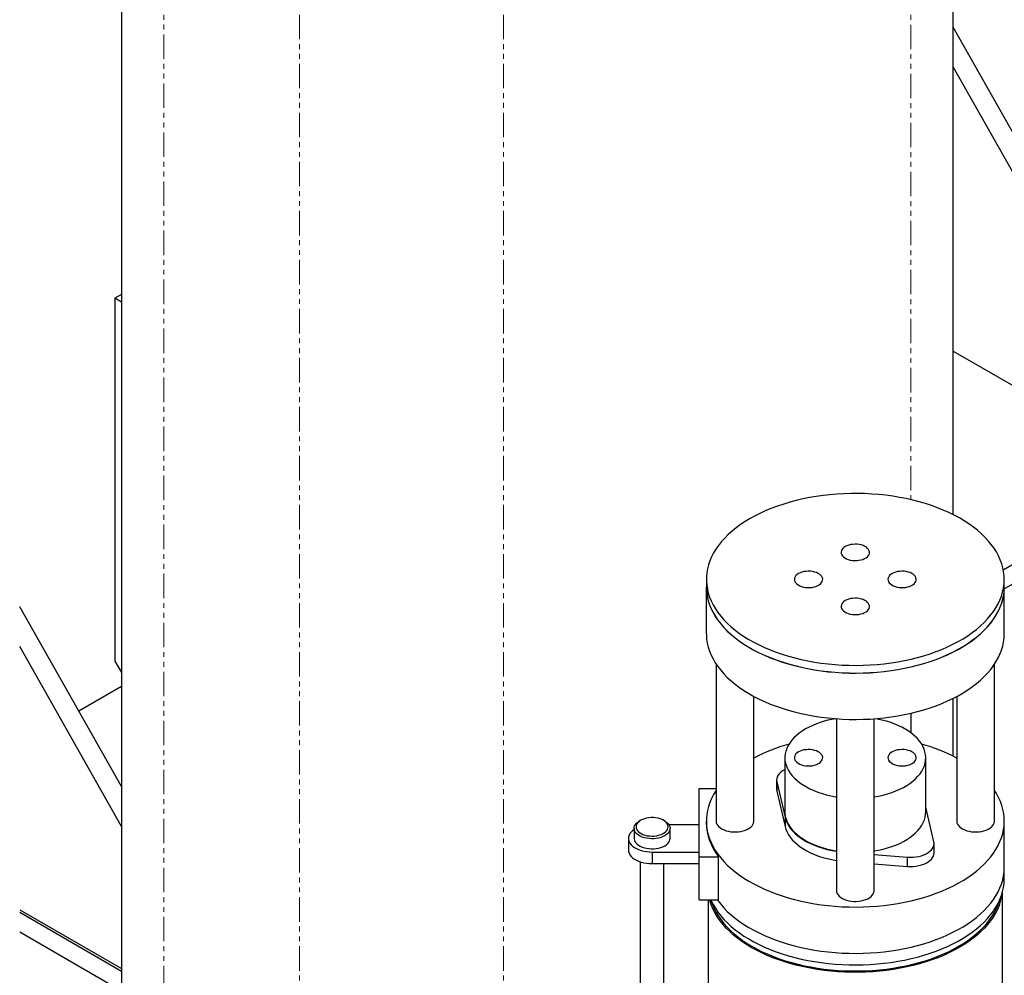
# Model space of a CAD drawing. Extents: x 106 to 6807, y 51 to 1319.
# Drawn here: x 6339 to 6389, y 775 to 824 of the extents above; entities that cross this region are included whole.
import ezdxf

# ---------------------------------------------------------------- set-up
doc = ezdxf.new("R2010")
doc.units = 0
doc.header["$MEASUREMENT"] = 0
doc.linetypes.add('HIDDEN', pattern=[0.375, 0.25, -0.125])
doc.linetypes.add('PHANTOM', pattern=[2.5, 1.25, -0.25, 0.25, -0.25, 0.25, -0.25])
doc.layers.add('HIDDEN', color=3, linetype='HIDDEN')
doc.layers.add('OBJECT', color=1, linetype='CONTINUOUS')

msp = doc.modelspace()

# ---------------------------------------------------------------- linework, layer by layer
at = {"layer": 'HIDDEN', "linetype": 'PHANTOM', "lineweight": 0}
for p, q in [((6384.3654, 873.4591), (6384.3654, 799.236)), ((6346.2667, 865.4632), (6346.2667, 753.4623)), ((6353.1937, 861.4653), (6353.1937, 749.4644)), ((6363.5843, 861.4653), (6363.5843, 749.4644))]:
    msp.add_line(p, q, dxfattribs=at)
at = {"layer": 'OBJECT'}
for p, q in [((6386.5173, 798.476), (6386.5173, 876.4575)), ((6386.5173, 798.476), (6386.5173, 876.4575)), ((6344.1147, 868.4617), (6344.1147, 756.4607)), ((6344.1147, 868.4617), (6344.1147, 756.4607)), ((6397.8943, 803.2509), (6386.5173, 823.3318)), ((6397.0284, 802.7511), (6386.5173, 821.3037)), ((6344.1147, 809.7022), (6343.7769, 809.5072)), ((6343.7769, 809.5072), (6343.7769, 791.007)), ((6344.1147, 809.3122), (6343.7769, 809.5072)), ((6389.0779, 795.6627), (6410.1249, 807.8099)), ((6386.5173, 806.8175), (6397.0284, 800.7511)), ((6389.1309, 794.6933), (6410.1249, 806.8099)), ((6373.9399, 795.17), (6373.9399, 794.7763)), ((6389.1261, 794.7763), (6389.1261, 795.17)), ((6373.9351, 794.7763), (6373.9351, 792.4141)), ((6389.1309, 792.4141), (6389.1309, 794.7763)), ((6344.1147, 784.6032), (6338.9202, 793.7718)), ((6344.1147, 782.5752), (6338.9202, 791.7437)), ((6343.7769, 791.007), (6344.1147, 790.4218)), ((6374.4326, 790.8533), (6374.4326, 782.8471)), ((6388.6333, 782.8471), (6388.6333, 790.8533)), ((6344.1147, 789.702), (6341.9378, 788.4456)), ((6376.361, 782.8471), (6376.361, 789.2017)), ((6386.5173, 786.1567), (6386.5173, 789.1044)), ((6386.5173, 786.1567), (6386.5173, 789.1044)), ((6386.7049, 789.2017), (6386.7049, 782.8471)), ((6384.3654, 788.3451), (6384.3654, 787.3501)), ((6380.5688, 788.0644), (6380.5688, 779.3056)), ((6382.4972, 779.3056), (6382.4972, 788.0644)), ((6377.9413, 786.0755), (6377.9413, 783.3195)), ((6385.1246, 783.3195), (6385.1246, 786.0755)), ((6377.5153, 784.9427), (6377.5153, 784.4702)), ((6377.5262, 784.8495), (6377.9498, 783.0401)), ((6377.5262, 784.8495), (6377.5262, 784.3771)), ((6373.5783, 781.0293), (6373.5783, 784.5073)), ((6373.5783, 784.5073), (6374.4326, 784.5073)), ((6377.5262, 784.3771), (6377.9498, 782.5676)), ((6385.5398, 781.7895), (6385.1246, 783.5628)), ((6370.588, 782.8861), (6370.5197, 782.8467)), ((6371.8158, 782.8467), (6371.7476, 782.8861)), ((6373.9351, 782.8471), (6373.9351, 782.7683)), ((6377.9498, 783.0401), (6377.9498, 782.5676)), ((6389.1309, 780.4849), (6389.1309, 782.8471)), ((6370.2518, 782.4731), (6370.2518, 781.9613)), ((6373.5783, 782.6569), (6372.0266, 782.6569)), ((6372.0838, 781.9613), (6372.0838, 782.4731)), ((6369.9625, 781.9613), (6369.9625, 781.3707)), ((6385.5506, 781.2239), (6385.5506, 781.6963)), ((6371.1678, 781.2656), (6373.5783, 781.2656)), ((6371.1678, 781.2656), (6371.1678, 780.6751)), ((6373.5783, 778.8246), (6373.5783, 781.0293)), ((6373.5783, 781.0293), (6374.5581, 781.0293)), ((6374.5581, 778.8246), (6374.5581, 781.0293)), ((6382.4972, 781.1385), (6384.184, 781.007)), ((6384.184, 781.007), (6384.184, 780.5345)), ((6370.5652, 780.7683), (6370.5652, 772.9275)), ((6371.1678, 780.6751), (6373.5783, 780.6751)), ((6371.7704, 772.9275), (6371.7704, 780.6751)), ((6382.4972, 780.6661), (6384.184, 780.5345)), ((6389.1261, 779.8943), (6389.1261, 780.3287)), ((6373.5783, 778.8246), (6374.5581, 778.8246)), ((6374.0339, 778.8246), (6374.0339, 773.1029)), ((6389.0321, 744.0672), (6389.0321, 779.2068)), ((6338.9202, 778.3173), (6344.1147, 775.3193)), ((6338.9202, 778.1924), (6344.1147, 775.1944)), ((6338.9202, 777.1923), (6344.1147, 774.1944))]:
    msp.add_line(p, q, dxfattribs=at)
at = {"layer": 'OBJECT', "flags": 128}
for points in [[(6376.1638, 798.2688), (6375.9163, 798.119), (6375.6812, 797.9626), (6375.4593, 797.8), (6375.2509, 797.6315), (6375.0565, 797.4576), (6374.8765, 797.2785), (6374.7114, 797.0947), (6374.5615, 796.9067), (6374.4272, 796.7147), (6374.3087, 796.5193), (6374.2064, 796.3209), (6374.1204, 796.1199), (6374.0509, 795.9168), (6373.9982, 795.7121), (6373.9622, 795.5061), (6373.9432, 795.2994), (6373.9411, 795.0924), (6373.9559, 794.8856), (6373.9876, 794.6794), (6374.0362, 794.4743), (6374.1015, 794.2707), (6374.1834, 794.0692), (6374.2816, 793.8701), (6374.3961, 793.6739), (6374.5265, 793.481), (6374.6725, 793.292), (6374.8338, 793.1071), (6375.0101, 792.9268), (6375.2009, 792.7515), (6375.4059, 792.5816), (6375.6245, 792.4175), (6375.8563, 792.2595), (6376.1008, 792.1081), (6376.3574, 791.9634), (6376.6256, 791.8259), (6376.9047, 791.6959), (6377.1941, 791.5737), (6377.4932, 791.4594), (6377.8013, 791.3534), (6378.1178, 791.256), (6378.4419, 791.1673), (6378.7728, 791.0875), (6379.11, 791.0168), (6379.4525, 790.9554), (6379.7997, 790.9034), (6380.1507, 790.8609), (6380.5048, 790.8281), (6380.8613, 790.8049), (6381.2192, 790.7914), (6381.5778, 790.7878), (6381.9363, 790.7939), (6382.294, 790.8098), (6382.6499, 790.8354), (6383.0033, 790.8706), (6383.3535, 790.9155), (6383.6996, 790.9699), (6384.0408, 791.0336), (6384.3765, 791.1066), (6384.7058, 791.1886), (6385.028, 791.2795), (6385.3425, 791.3791), (6385.6484, 791.4872), (6385.9452, 791.6035), (6386.2321, 791.7277), (6386.5085, 791.8596), (6386.7738, 791.9989), (6387.0274, 792.1453), (6387.2688, 792.2984), (6387.4974, 792.458), (6387.7126, 792.6236), (6387.9141, 792.7948), (6388.1013, 792.9714), (6388.2739, 793.1529), (6388.4314, 793.3388), (6388.5735, 793.5289), (6388.7, 793.7226), (6388.8104, 793.9196), (6388.9046, 794.1193), (6388.9824, 794.3214), (6389.0435, 794.5254), (6389.0878, 794.7308), (6389.1154, 794.9372), (6389.1259, 795.1441), (6389.1196, 795.3511), (6389.0963, 795.5577), (6389.0561, 795.7634), (6388.9992, 795.9678), (6388.9256, 796.1704), (6388.8355, 796.3708), (6388.7291, 796.5685), (6388.6066, 796.763), (6388.4684, 796.954), (6388.3147, 797.1411), (6388.1458, 797.3237), (6387.9622, 797.5016), (6387.7643, 797.6742), (6387.5524, 797.8412), (6387.3271, 798.0023), (6387.0889, 798.1571), (6386.8383, 798.3052), (6386.5759, 798.4463), (6386.3022, 798.5801), (6386.0178, 798.7062), (6385.7235, 798.8245), (6385.4198, 798.9347), (6385.1074, 799.0364), (6384.787, 799.1295), (6384.4594, 799.2138), (6384.1253, 799.289), (6383.7854, 799.3551), (6383.4404, 799.4118), (6383.0912, 799.4591), (6382.7385, 799.4968), (6382.3831, 799.5248), (6382.0259, 799.5431), (6381.6675, 799.5517), (6381.3088, 799.5504), (6380.9506, 799.5394), (6380.5938, 799.5187), (6380.239, 799.4882), (6379.8871, 799.4482), (6379.5389, 799.3985), (6379.1951, 799.3395), (6378.8566, 799.2711), (6378.524, 799.1936), (6378.1981, 799.1071), (6377.8797, 799.0118), (6377.5694, 798.9079), (6377.268, 798.7957), (6376.9761, 798.6754), (6376.6943, 798.5473), (6376.4234, 798.4117), (6376.1638, 798.2688)], [(6381.0216, 796.8424), (6380.9496, 796.7939), (6380.8912, 796.7396), (6380.8478, 796.6808), (6380.8205, 796.6189), (6380.81, 796.5552), (6380.8163, 796.4915), (6380.8395, 796.429), (6380.8789, 796.3693), (6380.9336, 796.3137), (6381.0024, 796.2637), (6381.0836, 796.2202), (6381.1754, 796.1845), (6381.2755, 796.1572), (6381.3817, 796.1391), (6381.4914, 796.1306), (6381.6021, 796.1318), (6381.7112, 796.1428), (6381.8161, 796.1632), (6381.9144, 796.1927), (6382.0037, 796.2304), (6382.082, 796.2756), (6382.1474, 796.3271), (6382.1984, 796.3838), (6382.2338, 796.4444), (6382.2528, 796.5073), (6382.2549, 796.5712), (6382.2401, 796.6345), (6382.2088, 796.6958), (6382.1615, 796.7536), (6382.0996, 796.8066), (6382.0244, 796.8535), (6381.9376, 796.8932), (6381.8414, 796.9248), (6381.7379, 796.9475), (6381.6297, 796.9609), (6381.5191, 796.9645), (6381.4089, 796.9584), (6381.3016, 796.9427), (6381.1997, 796.9177), (6381.1057, 796.884), (6381.0216, 796.8424)], [(6378.6354, 795.4651), (6378.5633, 795.4166), (6378.5049, 795.3623), (6378.4615, 795.3035), (6378.4343, 795.2416), (6378.4237, 795.178), (6378.43, 795.1142), (6378.4532, 795.0517), (6378.4926, 794.992), (6378.5473, 794.9365), (6378.6161, 794.8864), (6378.6974, 794.843), (6378.7891, 794.8073), (6378.8893, 794.78), (6378.9954, 794.7619), (6379.1052, 794.7533), (6379.2159, 794.7546), (6379.3249, 794.7655), (6379.4298, 794.786), (6379.5281, 794.8154), (6379.6174, 794.8532), (6379.6957, 794.8984), (6379.7611, 794.9499), (6379.8121, 795.0066), (6379.8475, 795.0672), (6379.8665, 795.1301), (6379.8687, 795.194), (6379.8539, 795.2573), (6379.8225, 795.3186), (6379.7753, 795.3764), (6379.7133, 795.4294), (6379.6381, 795.4762), (6379.5513, 795.5159), (6379.4551, 795.5475), (6379.3516, 795.5703), (6379.2434, 795.5836), (6379.1328, 795.5873), (6379.0226, 795.5812), (6378.9153, 795.5655), (6378.8135, 795.5404), (6378.7194, 795.5067), (6378.6354, 795.4651)], [(6383.4079, 795.4651), (6383.3358, 795.4166), (6383.2775, 795.3623), (6383.2341, 795.3035), (6383.2068, 795.2416), (6383.1962, 795.178), (6383.2026, 795.1142), (6383.2258, 795.0517), (6383.2652, 794.992), (6383.3199, 794.9365), (6383.3887, 794.8864), (6383.4699, 794.843), (6383.5617, 794.8073), (6383.6618, 794.78), (6383.768, 794.7619), (6383.8777, 794.7533), (6383.9884, 794.7546), (6384.0975, 794.7655), (6384.2024, 794.786), (6384.3006, 794.8154), (6384.39, 794.8532), (6384.4682, 794.8984), (6384.5337, 794.9499), (6384.5847, 795.0066), (6384.6201, 795.0672), (6384.6391, 795.1301), (6384.6412, 795.194), (6384.6264, 795.2573), (6384.595, 795.3186), (6384.5478, 795.3764), (6384.4859, 795.4294), (6384.4106, 795.4762), (6384.3239, 795.5159), (6384.2277, 795.5475), (6384.1242, 795.5703), (6384.0159, 795.5836), (6383.9054, 795.5873), (6383.7952, 795.5812), (6383.6879, 795.5655), (6383.586, 795.5404), (6383.492, 795.5067), (6383.4079, 795.4651)], [(6373.9399, 794.9325), (6373.9384, 794.9058), (6373.9362, 794.6986), (6373.9511, 794.4917), (6373.9828, 794.2853), (6374.0314, 794.0801), (6374.0968, 793.8764), (6374.1787, 793.6747), (6374.277, 793.4755), (6374.3916, 793.2792), (6374.522, 793.0862), (6374.6681, 792.897), (6374.8296, 792.712), (6375.0059, 792.5316), (6375.1969, 792.3562), (6375.402, 792.1863), (6375.6208, 792.022), (6375.8527, 791.864), (6376.0974, 791.7124), (6376.3541, 791.5677), (6376.6224, 791.4301), (6376.9017, 791.3), (6377.1913, 791.1777), (6377.4906, 791.0633), (6377.799, 790.9573), (6378.1156, 790.8598), (6378.4399, 790.771), (6378.7711, 790.6912), (6379.1084, 790.6205), (6379.4512, 790.559), (6379.7986, 790.507), (6380.1498, 790.4645), (6380.5042, 790.4316), (6380.8608, 790.4084), (6381.219, 790.395), (6381.5778, 790.3913), (6381.9366, 790.3974), (6382.2944, 790.4133), (6382.6506, 790.4389), (6383.0043, 790.4742), (6383.3546, 790.5191), (6383.7009, 790.5735), (6384.0424, 790.6373), (6384.3783, 790.7103), (6384.7078, 790.7924), (6385.0302, 790.8834), (6385.3449, 790.983), (6385.651, 791.0911), (6385.948, 791.2075), (6386.235, 791.3318), (6386.5116, 791.4638), (6386.7771, 791.6032), (6387.0309, 791.7497), (6387.2724, 791.9029), (6387.5011, 792.0625), (6387.7165, 792.2282), (6387.9181, 792.3996), (6388.1055, 792.5763), (6388.2782, 792.7579), (6388.4358, 792.944), (6388.578, 793.1342), (6388.7045, 793.328), (6388.815, 793.5251), (6388.9093, 793.725), (6388.9871, 793.9272), (6389.0482, 794.1313), (6389.0926, 794.3368), (6389.1202, 794.5434), (6389.1308, 794.7504), (6389.1261, 794.9325)], [(6373.9399, 794.7763), (6373.9411, 794.6987), (6373.9559, 794.4918), (6373.9876, 794.2856), (6374.0362, 794.0805), (6374.1015, 793.877), (6374.1834, 793.6754), (6374.2816, 793.4764), (6374.3961, 793.2802), (6374.5265, 793.0873), (6374.6725, 792.8982), (6374.8338, 792.7134), (6375.0101, 792.5331), (6375.2009, 792.3578), (6375.4059, 792.1879), (6375.6245, 792.0238), (6375.8563, 791.8658), (6376.1008, 791.7144), (6376.3574, 791.5697), (6376.6256, 791.4322), (6376.9047, 791.3022), (6377.1941, 791.1799), (6377.4932, 791.0657), (6377.8013, 790.9597), (6378.1178, 790.8623), (6378.4419, 790.7736), (6378.7728, 790.6938), (6379.11, 790.6231), (6379.4525, 790.5617), (6379.7997, 790.5097), (6380.1507, 790.4672), (6380.5048, 790.4343), (6380.8613, 790.4112), (6381.2192, 790.3977), (6381.5778, 790.3941), (6381.9363, 790.4002), (6382.294, 790.4161), (6382.6499, 790.4417), (6383.0033, 790.4769), (6383.3535, 790.5218), (6383.6996, 790.5762), (6384.0408, 790.6399), (6384.3765, 790.7129), (6384.7058, 790.7949), (6385.028, 790.8858), (6385.3425, 790.9854), (6385.6484, 791.0935), (6385.9452, 791.2098), (6386.2321, 791.334), (6386.5085, 791.4659), (6386.7738, 791.6052), (6387.0274, 791.7516), (6387.2688, 791.9047), (6387.4974, 792.0643), (6387.7126, 792.2298), (6387.9141, 792.4011), (6388.1013, 792.5777), (6388.2739, 792.7592), (6388.4314, 792.9451), (6388.5735, 793.1352), (6388.7, 793.3289), (6388.8104, 793.5259), (6388.9046, 793.7256), (6388.9824, 793.9277), (6389.0435, 794.1317), (6389.0878, 794.3371), (6389.1154, 794.5435), (6389.1259, 794.7504), (6389.1261, 794.7763)], [(6381.0216, 794.0879), (6380.9496, 794.0394), (6380.8912, 793.9851), (6380.8478, 793.9263), (6380.8205, 793.8644), (6380.81, 793.8008), (6380.8163, 793.737), (6380.8395, 793.6745), (6380.8789, 793.6148), (6380.9336, 793.5593), (6381.0024, 793.5092), (6381.0836, 793.4658), (6381.1754, 793.43), (6381.2755, 793.4028), (6381.3817, 793.3847), (6381.4914, 793.3761), (6381.6021, 793.3773), (6381.7112, 793.3883), (6381.8161, 793.4087), (6381.9144, 793.4382), (6382.0037, 793.4759), (6382.082, 793.5211), (6382.1474, 793.5727), (6382.1984, 793.6294), (6382.2338, 793.6899), (6382.2528, 793.7529), (6382.2549, 793.8168), (6382.2401, 793.8801), (6382.2088, 793.9414), (6382.1615, 793.9992), (6382.0996, 794.0521), (6382.0244, 794.099), (6381.9376, 794.1387), (6381.8414, 794.1703), (6381.7379, 794.193), (6381.6297, 794.2064), (6381.5191, 794.2101), (6381.4089, 794.204), (6381.3016, 794.1882), (6381.1997, 794.1632), (6381.1057, 794.1295), (6381.0216, 794.0879)], [(6373.9351, 792.4141), (6373.9362, 792.3364), (6373.9511, 792.1294), (6373.9828, 791.9231), (6374.0314, 791.7179), (6374.0968, 791.5142), (6374.1787, 791.3125), (6374.277, 791.1133), (6374.3916, 790.917), (6374.522, 790.724), (6374.6681, 790.5348), (6374.8296, 790.3498), (6375.0059, 790.1694), (6375.1969, 789.994), (6375.402, 789.824), (6375.6208, 789.6598), (6375.8527, 789.5017), (6376.0974, 789.3502), (6376.3541, 789.2054), (6376.6224, 789.0679), (6376.9017, 788.9378), (6377.1913, 788.8154), (6377.4906, 788.7011), (6377.799, 788.5951), (6378.1156, 788.4976), (6378.4399, 788.4088), (6378.7711, 788.3289), (6379.1084, 788.2582), (6379.4512, 788.1968), (6379.7986, 788.1447), (6380.1498, 788.1022), (6380.5042, 788.0693), (6380.8608, 788.0462), (6381.219, 788.0327), (6381.5778, 788.029), (6381.9366, 788.0352), (6382.2944, 788.051), (6382.6506, 788.0767), (6383.0043, 788.112), (6383.3546, 788.1569), (6383.7009, 788.2113), (6384.0424, 788.275), (6384.3783, 788.3481), (6384.7078, 788.4301), (6385.0302, 788.5211), (6385.3449, 788.6208), (6385.651, 788.7289), (6385.948, 788.8453), (6386.235, 788.9696), (6386.5116, 789.1016), (6386.7771, 789.241), (6387.0309, 789.3874), (6387.2724, 789.5407), (6387.5011, 789.7003), (6387.7165, 789.866), (6387.9181, 790.0374), (6388.1055, 790.214), (6388.2782, 790.3956), (6388.4358, 790.5817), (6388.578, 790.7719), (6388.7045, 790.9658), (6388.815, 791.1628), (6388.9093, 791.3627), (6388.9871, 791.5649), (6389.0482, 791.769), (6389.0926, 791.9746), (6389.1202, 792.1811), (6389.1308, 792.3882), (6389.1309, 792.4141)], [(6382.4972, 784.0786), (6382.7192, 784.1189), (6382.9503, 784.1708), (6383.1746, 784.2317), (6383.3911, 784.3015), (6383.5987, 784.3797), (6383.7965, 784.466), (6383.9835, 784.56), (6384.1588, 784.6612), (6384.3216, 784.7691), (6384.4711, 784.8832), (6384.6067, 785.0031), (6384.7275, 785.128), (6384.8332, 785.2575), (6384.9231, 785.3908), (6384.9968, 785.5274), (6385.0541, 785.6667), (6385.0946, 785.8078), (6385.1181, 785.9503), (6385.1245, 786.0933), (6385.1138, 786.2363), (6385.086, 786.3785), (6385.0413, 786.5193), (6384.9799, 786.6579), (6384.9021, 786.7938), (6384.8082, 786.9262), (6384.6987, 787.0546), (6384.5741, 787.1783), (6384.435, 787.2968), (6384.2821, 787.4094), (6384.1161, 787.5157), (6383.9378, 787.6151), (6383.748, 787.7072), (6383.5477, 787.7915), (6383.3377, 787.8677), (6383.1192, 787.9353), (6382.8931, 787.994), (6382.6605, 788.0436), (6382.5299, 788.0669)], [(6378.9933, 787.5412), (6378.8241, 787.4366), (6378.6679, 787.3255), (6378.5253, 787.2084), (6378.397, 787.086), (6378.2837, 786.9587), (6378.1858, 786.8272), (6378.1039, 786.6922), (6378.0384, 786.5541), (6377.9895, 786.4139), (6377.9575, 786.272), (6377.9425, 786.1291), (6377.9447, 785.986), (6377.9639, 785.8434), (6378.0002, 785.7018), (6378.0532, 785.562), (6378.1229, 785.4247), (6378.2088, 785.2905), (6378.3106, 785.16), (6378.4277, 785.0338), (6378.5596, 784.9127), (6378.7057, 784.7971), (6378.8652, 784.6875), (6379.0375, 784.5846), (6379.2217, 784.4888), (6379.4168, 784.4005), (6379.6221, 784.3203), (6379.8365, 784.2484), (6380.0589, 784.1852), (6380.2884, 784.131), (6380.5238, 784.0861), (6380.5688, 784.0786)], [(6378.6354, 786.3706), (6378.5633, 786.3221), (6378.5049, 786.2678), (6378.4615, 786.209), (6378.4343, 786.1471), (6378.4237, 786.0835), (6378.43, 786.0197), (6378.4532, 785.9572), (6378.4926, 785.8975), (6378.5473, 785.8419), (6378.6161, 785.7919), (6378.6974, 785.7484), (6378.7891, 785.7127), (6378.8893, 785.6854), (6378.9954, 785.6673), (6379.1052, 785.6588), (6379.2159, 785.66), (6379.3249, 785.671), (6379.4298, 785.6914), (6379.5281, 785.7209), (6379.6174, 785.7586), (6379.6957, 785.8038), (6379.7611, 785.8553), (6379.8121, 785.9121), (6379.8475, 785.9726), (6379.8665, 786.0355), (6379.8687, 786.0994), (6379.8539, 786.1628), (6379.8225, 786.224), (6379.7753, 786.2818), (6379.7133, 786.3348), (6379.6381, 786.3817), (6379.5513, 786.4214), (6379.4551, 786.453), (6379.3516, 786.4757), (6379.2434, 786.4891), (6379.1328, 786.4927), (6379.0226, 786.4866), (6378.9153, 786.4709), (6378.8135, 786.4459), (6378.7194, 786.4122), (6378.6354, 786.3706)], [(6383.4079, 786.3706), (6383.3358, 786.3221), (6383.2775, 786.2678), (6383.2341, 786.209), (6383.2068, 786.1471), (6383.1962, 786.0835), (6383.2026, 786.0197), (6383.2258, 785.9572), (6383.2652, 785.8975), (6383.3199, 785.8419), (6383.3887, 785.7919), (6383.4699, 785.7484), (6383.5617, 785.7127), (6383.6618, 785.6854), (6383.768, 785.6673), (6383.8777, 785.6588), (6383.9884, 785.66), (6384.0975, 785.671), (6384.2024, 785.6914), (6384.3006, 785.7209), (6384.39, 785.7586), (6384.4682, 785.8038), (6384.5337, 785.8553), (6384.5847, 785.9121), (6384.6201, 785.9726), (6384.6391, 786.0355), (6384.6412, 786.0994), (6384.6264, 786.1628), (6384.595, 786.224), (6384.5478, 786.2818), (6384.4859, 786.3348), (6384.4106, 786.3817), (6384.3239, 786.4214), (6384.2277, 786.453), (6384.1242, 786.4757), (6384.0159, 786.4891), (6383.9054, 786.4927), (6383.7952, 786.4866), (6383.6879, 786.4709), (6383.586, 786.4459), (6383.492, 786.4122), (6383.4079, 786.3706)], [(6377.9413, 785.4733), (6377.9222, 785.4637), (6377.8177, 785.4035), (6377.7268, 785.3363), (6377.6509, 785.2632), (6377.591, 785.1852), (6377.548, 785.1037), (6377.5227, 785.0197), (6377.5154, 784.9345), (6377.5262, 784.8495)], [(6374.4326, 784.4078), (6374.4227, 784.3927), (6374.3042, 784.1972), (6374.2017, 783.9987), (6374.1157, 783.7976), (6374.0462, 783.5943), (6373.9934, 783.3895), (6373.9574, 783.1834), (6373.9384, 782.9765), (6373.9362, 782.7694), (6373.9511, 782.5624), (6373.9828, 782.3561), (6374.0314, 782.1508), (6374.0968, 781.9472), (6374.1787, 781.7455), (6374.277, 781.5463), (6374.3916, 781.35), (6374.522, 781.157), (6374.6681, 780.9678), (6374.8296, 780.7828), (6375.0059, 780.6024), (6375.1969, 780.427), (6375.402, 780.257), (6375.6208, 780.0928), (6375.8527, 779.9347), (6376.0974, 779.7832), (6376.3541, 779.6384), (6376.6224, 779.5009), (6376.9017, 779.3707), (6377.1913, 779.2484), (6377.4906, 779.1341), (6377.799, 779.028), (6378.1156, 778.9305), (6378.4399, 778.8418), (6378.7711, 778.7619), (6379.1084, 778.6912), (6379.4512, 778.6298), (6379.7986, 778.5777), (6380.1498, 778.5352), (6380.5042, 778.5023), (6380.8608, 778.4791), (6381.219, 778.4657), (6381.5778, 778.462), (6381.9366, 778.4681), (6382.2944, 778.484), (6382.6506, 778.5097), (6383.0043, 778.5449), (6383.3546, 778.5899), (6383.7009, 778.6442), (6384.0424, 778.708), (6384.3783, 778.781), (6384.7078, 778.8631), (6385.0302, 778.9541), (6385.3449, 779.0538), (6385.651, 779.1619), (6385.948, 779.2782), (6386.235, 779.4026), (6386.5116, 779.5346), (6386.7771, 779.6739), (6387.0309, 779.8204), (6387.2724, 779.9736), (6387.5011, 780.1333), (6387.7165, 780.299), (6387.9181, 780.4703), (6388.1055, 780.647), (6388.2782, 780.8286), (6388.4358, 781.0147), (6388.578, 781.2049), (6388.7045, 781.3987), (6388.815, 781.5958), (6388.9093, 781.7957), (6388.9871, 781.9979), (6389.0482, 782.202), (6389.0926, 782.4076), (6389.1202, 782.6141), (6389.1308, 782.8212), (6389.1244, 783.0283), (6389.1011, 783.235), (6389.0609, 783.4408), (6389.0039, 783.6453), (6388.9303, 783.8481), (6388.8401, 784.0486), (6388.7337, 784.2464), (6388.6333, 784.4078)], [(6377.5153, 784.4702), (6377.5154, 784.4621), (6377.5262, 784.3771)], [(6377.9413, 783.3195), (6377.9447, 783.2301), (6377.9639, 783.0874), (6378.0002, 782.9459), (6378.0532, 782.8061), (6378.1229, 782.6687), (6378.2088, 782.5345), (6378.3106, 782.404), (6378.4277, 782.2779), (6378.5596, 782.1567), (6378.7057, 782.0411), (6378.8652, 781.9316), (6379.0375, 781.8287), (6379.2217, 781.7328), (6379.4168, 781.6446), (6379.6221, 781.5643), (6379.8365, 781.4924), (6380.0589, 781.4292), (6380.2884, 781.375), (6380.5238, 781.3301), (6380.5688, 781.3227)], [(6382.4972, 781.3227), (6382.7192, 781.3629), (6382.9503, 781.4148), (6383.1746, 781.4758), (6383.3911, 781.5455), (6383.5987, 781.6238), (6383.7965, 781.7101), (6383.9835, 781.804), (6384.1588, 781.9052), (6384.3216, 782.0131), (6384.4711, 782.1273), (6384.6067, 782.2471), (6384.7275, 782.3721), (6384.8332, 782.5015), (6384.9231, 782.6349), (6384.9968, 782.7715), (6385.0541, 782.9107), (6385.0946, 783.0519), (6385.1181, 783.1943), (6385.1246, 783.3195)], [(6371.8158, 782.8467), (6371.8582, 782.8205), (6371.9337, 782.763), (6371.995, 782.7001), (6372.0409, 782.633), (6372.0705, 782.5629), (6372.0833, 782.4911), (6372.079, 782.419), (6372.0577, 782.3479), (6372.0199, 782.2791), (6371.9662, 782.214), (6371.8977, 782.1536), (6371.8155, 782.0992), (6371.7213, 782.0518), (6371.6167, 782.0122), (6371.5038, 781.9813), (6371.3847, 781.9594), (6371.2615, 781.9472), (6371.1365, 781.9447), (6371.0122, 781.9521), (6370.8907, 781.9692), (6370.7744, 781.9956), (6370.6654, 782.031), (6370.5658, 782.0746), (6370.4774, 782.1256), (6370.4019, 782.1831), (6370.3406, 782.246), (6370.2947, 782.3131), (6370.2651, 782.3832), (6370.2523, 782.455), (6370.2566, 782.5271), (6370.2778, 782.5982), (6370.3157, 782.667), (6370.3694, 782.7322), (6370.4379, 782.7925), (6370.5201, 782.8469)], [(6370.5883, 782.8863), (6370.5101, 782.834), (6370.4459, 782.7757), (6370.3971, 782.7127), (6370.3647, 782.6462), (6370.3495, 782.5777), (6370.3516, 782.5086), (6370.3712, 782.4405), (6370.4078, 782.3748), (6370.4605, 782.3128), (6370.5284, 782.2559), (6370.6098, 782.2053), (6370.7032, 782.1621), (6370.8064, 782.1272), (6370.9174, 782.1014), (6371.0337, 782.0852), (6371.1528, 782.0789), (6371.2723, 782.0826), (6371.3895, 782.0964), (6371.5021, 782.1199), (6371.6074, 782.1526), (6371.7035, 782.1938), (6371.7881, 782.2426), (6371.8595, 782.298), (6371.9161, 782.3589), (6371.9568, 782.4238), (6371.9807, 782.4915), (6371.9872, 782.5604), (6371.9763, 782.6292), (6371.9482, 782.6963), (6371.9034, 782.7603), (6371.8429, 782.8199), (6371.7681, 782.8738), (6371.6805, 782.9208), (6371.5819, 782.96), (6371.4745, 782.9904), (6371.3606, 783.0115), (6371.2425, 783.0228), (6371.1229, 783.0241), (6371.0042, 783.0153), (6370.889, 782.9966), (6370.7798, 782.9684), (6370.6788, 782.9314), (6370.5883, 782.8863)], [(6374.4326, 782.8471), (6374.4328, 782.8378), (6374.4435, 782.7637), (6374.4713, 782.6911), (6374.5155, 782.6213), (6374.5755, 782.5555), (6374.6502, 782.4949), (6374.7382, 782.4406), (6374.8379, 782.3936), (6374.9476, 782.3546), (6375.0654, 782.3245), (6375.189, 782.3036), (6375.3164, 782.2925), (6375.4451, 782.2913), (6375.5731, 782.2999), (6375.6978, 782.3184), (6375.8172, 782.3463), (6375.9292, 782.3831), (6376.0316, 782.4282), (6376.1226, 782.4807), (6376.2008, 782.5398), (6376.2645, 782.6044), (6376.3128, 782.6733), (6376.3448, 782.7453), (6376.3598, 782.8192), (6376.361, 782.8471)], [(6377.9498, 783.0401), (6377.9913, 782.8991), (6378.0495, 782.7601), (6378.1241, 782.6238), (6378.2147, 782.4907), (6378.3208, 782.3614), (6378.442, 782.2367), (6378.5778, 782.1171), (6378.7274, 782.0031), (6378.8902, 781.8953), (6379.0653, 781.7942), (6379.2521, 781.7003), (6379.4496, 781.6139), (6379.6569, 781.5356), (6379.873, 781.4656), (6380.0969, 781.4043), (6380.3275, 781.3521), (6380.5638, 781.3091), (6380.5688, 781.3082)], [(6386.7049, 782.8471), (6386.7051, 782.8378), (6386.7158, 782.7637), (6386.7436, 782.6911), (6386.7878, 782.6213), (6386.8479, 782.5555), (6386.9225, 782.4949), (6387.0105, 782.4406), (6387.1102, 782.3936), (6387.2199, 782.3546), (6387.3377, 782.3245), (6387.4613, 782.3036), (6387.5887, 782.2925), (6387.7174, 782.2913), (6387.8454, 782.2999), (6387.9701, 782.3184), (6388.0896, 782.3463), (6388.2015, 782.3831), (6388.3039, 782.4282), (6388.3949, 782.4807), (6388.4731, 782.5398), (6388.5368, 782.6044), (6388.5851, 782.6733), (6388.6171, 782.7453), (6388.6321, 782.8192), (6388.6333, 782.8471)], [(6370.2518, 782.4133), (6370.1759, 782.3564), (6370.1006, 782.2845), (6370.0409, 782.2079), (6369.9976, 782.1277), (6369.9713, 782.0451), (6369.9625, 781.9613), (6369.9713, 781.8774), (6369.9976, 781.7948), (6370.0409, 781.7146), (6370.1006, 781.638), (6370.1759, 781.5661), (6370.2656, 781.5), (6370.3686, 781.4406), (6370.4831, 781.3888), (6370.6077, 781.3453), (6370.7404, 781.3109), (6370.8794, 781.2859), (6371.0225, 781.2707), (6371.1678, 781.2656)], [(6377.9498, 782.5676), (6377.9913, 782.4267), (6378.0495, 782.2877), (6378.1241, 782.1513), (6378.2147, 782.0182), (6378.3208, 781.889), (6378.442, 781.7643), (6378.5778, 781.6447), (6378.7274, 781.5307), (6378.8902, 781.4229), (6379.0653, 781.3218), (6379.2521, 781.2278), (6379.4496, 781.1415), (6379.6569, 781.0631), (6379.873, 780.9932), (6380.0969, 780.9319), (6380.3275, 780.8796), (6380.5638, 780.8366), (6380.5688, 780.8358)], [(6370.2518, 781.9613), (6370.2523, 781.9432), (6370.2651, 781.8714), (6370.2947, 781.8013), (6370.3406, 781.7342), (6370.4019, 781.6713), (6370.4774, 781.6138), (6370.5658, 781.5628), (6370.6654, 781.5192), (6370.7744, 781.4838), (6370.8907, 781.4574), (6371.0122, 781.4403), (6371.1365, 781.4329), (6371.2615, 781.4354), (6371.3847, 781.4476), (6371.5038, 781.4695), (6371.6167, 781.5004), (6371.7213, 781.54), (6371.8155, 781.5874), (6371.8977, 781.6418), (6371.9662, 781.7022), (6372.0199, 781.7673), (6372.0577, 781.8361), (6372.079, 781.9072), (6372.0838, 781.9613)], [(6384.184, 781.007), (6384.3313, 781.0008), (6384.4788, 781.005), (6384.6244, 781.0196), (6384.7657, 781.0444), (6384.9007, 781.079), (6385.0274, 781.1228), (6385.1438, 781.1753), (6385.2482, 781.2355), (6385.3391, 781.3027), (6385.4151, 781.3758), (6385.475, 781.4538), (6385.5179, 781.5353), (6385.5432, 781.6193), (6385.5506, 781.7045), (6385.5398, 781.7895)], [(6369.9625, 781.3707), (6369.9713, 781.2868), (6369.9976, 781.2042), (6370.0409, 781.124), (6370.1006, 781.0474), (6370.1759, 780.9755), (6370.2656, 780.9094), (6370.3686, 780.85), (6370.4831, 780.7982), (6370.6077, 780.7548), (6370.7404, 780.7203), (6370.8794, 780.6953), (6371.0225, 780.6802), (6371.1678, 780.6751)], [(6384.184, 780.5345), (6384.3313, 780.5283), (6384.4788, 780.5326), (6384.6244, 780.5472), (6384.7657, 780.5719), (6384.9007, 780.6065), (6385.0274, 780.6504), (6385.1438, 780.7028), (6385.2482, 780.7631), (6385.3391, 780.8303), (6385.4151, 780.9034), (6385.475, 780.9813), (6385.5179, 781.0629), (6385.5432, 781.1469), (6385.5506, 781.2239)], [(6374.5007, 778.8246), (6374.522, 778.7948), (6374.6681, 778.6056), (6374.8296, 778.4206), (6375.0059, 778.2402), (6375.1969, 778.0648), (6375.402, 777.8948), (6375.6208, 777.7306), (6375.8527, 777.5725), (6376.0974, 777.4209), (6376.3541, 777.2762), (6376.6224, 777.1386), (6376.9017, 777.0085), (6377.1913, 776.8862), (6377.4906, 776.7719), (6377.799, 776.6658), (6378.1156, 776.5683), (6378.4399, 776.4796), (6378.7711, 776.3997), (6379.1084, 776.329), (6379.4512, 776.2676), (6379.7986, 776.2155), (6380.1498, 776.173), (6380.5042, 776.1401), (6380.8608, 776.1169), (6381.219, 776.1035), (6381.5778, 776.0998), (6381.9366, 776.1059), (6382.2944, 776.1218), (6382.6506, 776.1474), (6383.0043, 776.1827), (6383.3546, 776.2276), (6383.7009, 776.282), (6384.0424, 776.3458), (6384.3783, 776.4188), (6384.7078, 776.5009), (6385.0302, 776.5919), (6385.3449, 776.6916), (6385.651, 776.7997), (6385.948, 776.916), (6386.235, 777.0404), (6386.5116, 777.1724), (6386.7771, 777.3117), (6387.0309, 777.4582), (6387.2724, 777.6114), (6387.5011, 777.7711), (6387.7165, 777.9368), (6387.9181, 778.1081), (6388.1055, 778.2848), (6388.2782, 778.4664), (6388.4358, 778.6525), (6388.578, 778.8427), (6388.7045, 779.0365), (6388.815, 779.2336), (6388.9093, 779.4335), (6388.9871, 779.6357), (6389.0482, 779.8398), (6389.0926, 780.0454), (6389.1202, 780.2519), (6389.1308, 780.459), (6389.1309, 780.4849)], [(6374.1696, 778.8246), (6374.1834, 778.7934), (6374.2816, 778.5943), (6374.3961, 778.3981), (6374.5265, 778.2053), (6374.6725, 778.0162), (6374.8338, 777.8313), (6375.0101, 777.651), (6375.2009, 777.4758), (6375.4059, 777.3059), (6375.6245, 777.1418), (6375.8563, 776.9838), (6376.1008, 776.8323), (6376.3574, 776.6877), (6376.6256, 776.5502), (6376.9047, 776.4202), (6377.1941, 776.2979), (6377.4932, 776.1837), (6377.8013, 776.0777), (6378.1178, 775.9802), (6378.4419, 775.8915), (6378.7728, 775.8117), (6379.11, 775.7411), (6379.4525, 775.6797), (6379.7997, 775.6277), (6380.1507, 775.5852), (6380.5048, 775.5523), (6380.8613, 775.5291), (6381.2192, 775.5157), (6381.5778, 775.512), (6381.9363, 775.5181), (6382.294, 775.534), (6382.6499, 775.5596), (6383.0033, 775.5949), (6383.3535, 775.6398), (6383.6996, 775.6941), (6384.0408, 775.7579), (6384.3765, 775.8308), (6384.7058, 775.9129), (6385.028, 776.0038), (6385.3425, 776.1034), (6385.6484, 776.2115), (6385.9452, 776.3277), (6386.2321, 776.452), (6386.5085, 776.5839), (6386.7738, 776.7232), (6387.0274, 776.8696), (6387.2688, 777.0227), (6387.4974, 777.1822), (6387.7126, 777.3478), (6387.9141, 777.5191), (6388.1013, 777.6957), (6388.2739, 777.8771), (6388.4314, 778.0631), (6388.5735, 778.2532), (6388.7, 778.4469), (6388.8104, 778.6438), (6388.9046, 778.8436), (6388.9824, 779.0457), (6389.0435, 779.2497), (6389.0878, 779.4551), (6389.1154, 779.6615), (6389.1259, 779.8684), (6389.1261, 779.8943)], [(6380.5688, 779.3056), (6380.5689, 779.2963), (6380.5797, 779.2222), (6380.6074, 779.1496), (6380.6517, 779.0798), (6380.7117, 779.014), (6380.7864, 778.9535), (6380.8743, 778.8992), (6380.9741, 778.8521), (6381.0838, 778.8132), (6381.2015, 778.783), (6381.3252, 778.7622), (6381.4525, 778.7511), (6381.5813, 778.7498), (6381.7092, 778.7585), (6381.834, 778.7769), (6381.9534, 778.8048), (6382.0653, 778.8416), (6382.1677, 778.8867), (6382.2588, 778.9393), (6382.3369, 778.9984), (6382.4007, 779.063), (6382.449, 779.1319), (6382.4809, 779.2039), (6382.496, 779.2777), (6382.4972, 779.3056)], [(6389.0104, 779.1321), (6388.979, 778.9474), (6388.9282, 778.7435), (6388.8607, 778.5412), (6388.7765, 778.341), (6388.676, 778.1434), (6388.5592, 777.9487), (6388.4266, 777.7575), (6388.2783, 777.5701), (6388.1148, 777.387), (6387.9363, 777.2086), (6387.7433, 777.0353), (6387.5363, 776.8675), (6387.3157, 776.7056), (6387.0819, 776.5499), (6386.8356, 776.4008), (6386.5773, 776.2587), (6386.3076, 776.1238), (6386.027, 775.9964), (6385.7363, 775.8769), (6385.436, 775.7656), (6385.1269, 775.6626), (6384.8097, 775.5682), (6384.485, 775.4826), (6384.1536, 775.406), (6383.8163, 775.3387), (6383.4739, 775.2806), (6383.127, 775.2321), (6382.7766, 775.1931), (6382.4233, 775.1638), (6382.068, 775.1442), (6381.7114, 775.1344), (6381.3545, 775.1344), (6380.998, 775.1442), (6380.6427, 775.1638), (6380.2894, 775.1931), (6379.9389, 775.2321), (6379.5921, 775.2806), (6379.2496, 775.3387), (6378.9123, 775.406), (6378.581, 775.4826), (6378.2563, 775.5682), (6377.939, 775.6626), (6377.6299, 775.7656), (6377.3297, 775.8769), (6377.0389, 775.9964), (6376.7584, 776.1238), (6376.4886, 776.2587), (6376.2303, 776.4008), (6375.984, 776.5499), (6375.7503, 776.7056), (6375.5296, 776.8675), (6375.3226, 777.0353), (6375.1296, 777.2086), (6374.9512, 777.387), (6374.7876, 777.5701), (6374.6394, 777.7575), (6374.5067, 777.9487), (6374.39, 778.1434), (6374.2894, 778.341), (6374.2053, 778.5412), (6374.1377, 778.7435), (6374.1155, 778.8246)], [(6374.1838, 778.7924), (6374.1853, 778.7875), (6374.2524, 778.5865), (6374.336, 778.3876), (6374.4359, 778.1912), (6374.5519, 777.9978), (6374.6837, 777.8078), (6374.831, 777.6216), (6374.9935, 777.4397), (6375.1708, 777.2625), (6375.3625, 777.0903), (6375.5682, 776.9236), (6375.7875, 776.7627), (6376.0197, 776.608), (6376.2644, 776.4599), (6376.5211, 776.3186), (6376.7891, 776.1846), (6377.0678, 776.0581), (6377.3567, 775.9394), (6377.655, 775.8287), (6377.9621, 775.7264), (6378.2774, 775.6326), (6378.5999, 775.5476), (6378.9292, 775.4715), (6379.2643, 775.4046), (6379.6045, 775.3469), (6379.9492, 775.2986), (6380.2974, 775.2599), (6380.6484, 775.2308), (6381.0014, 775.2113), (6381.3557, 775.2016), (6381.7103, 775.2016), (6382.0645, 775.2113), (6382.4175, 775.2308), (6382.7686, 775.2599), (6383.1168, 775.2986), (6383.4614, 775.3469), (6383.8017, 775.4046), (6384.1368, 775.4715), (6384.466, 775.5476), (6384.7886, 775.6326), (6385.1038, 775.7264), (6385.4109, 775.8287), (6385.7093, 775.9394), (6385.9981, 776.0581), (6386.2769, 776.1846), (6386.5449, 776.3186), (6386.8015, 776.4599), (6387.0463, 776.608), (6387.2785, 776.7627), (6387.4977, 776.9236), (6387.7034, 777.0903), (6387.8951, 777.2625), (6388.0725, 777.4397), (6388.235, 777.6216), (6388.3823, 777.8078), (6388.5141, 777.9978), (6388.6301, 778.1912), (6388.73, 778.3876), (6388.8136, 778.5865), (6388.8807, 778.7875), (6388.8821, 778.7924)]]:
    msp.add_lwpolyline(points, dxfattribs=at)
at = {"layer": 'OBJECT'}
for centre, radius, start, end in [((6381.2483, 783.4502), 4.6714, 98.7701, 118.86319), ((6380.5617, 778.134), 8.9698, 105.58794, 117.92479), ((6382.4246, 777.9343), 9.1836, 62.2193, 74.26785), ((6376.8176, 782.8199), 2.883, 181.02512, 218.39522)]:
    msp.add_arc(centre, radius, start, end, dxfattribs=at)

doc.saveas('drawing.dxf')
